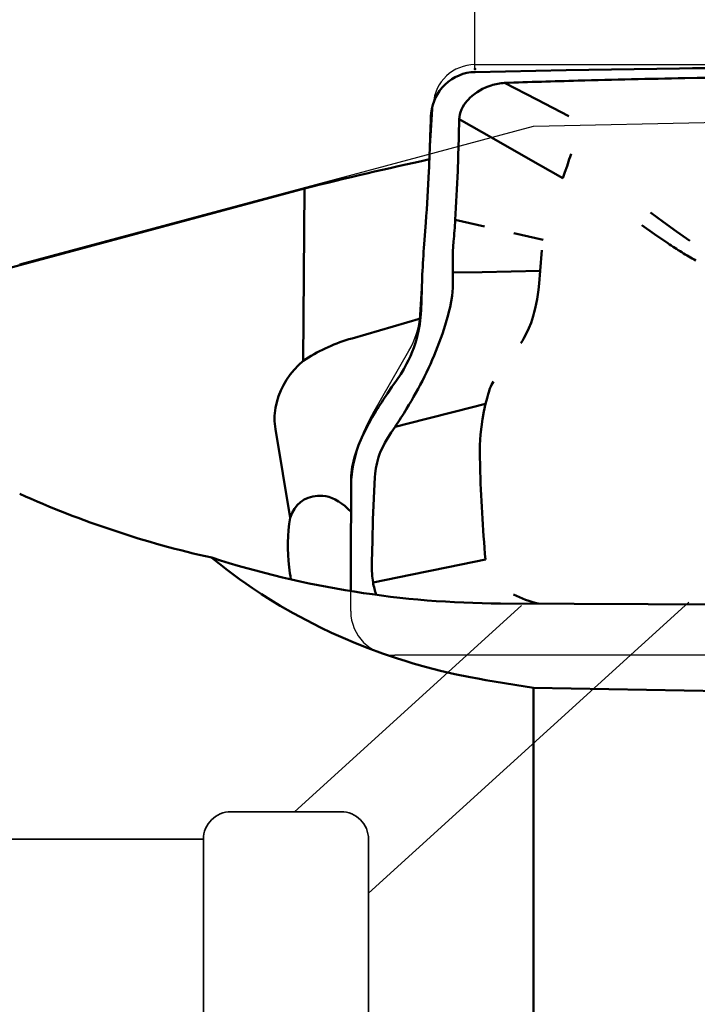
# Model space of a CAD drawing. Extents: x -39 to 78, y -66 to 67.
# Drawn here: x 16 to 28, y 8 to 26 of the extents above; entities that cross this region are included whole.
import ezdxf

# ---------------------------------------------------------------- set-up
doc = ezdxf.new("R2010")
doc.units = 0
doc.linetypes.add('ACAD_ISO02W100', pattern=[15, 12, -3])
doc.layers.get('DEFPOINTS').update_dxf_attribs({"lineweight": 25})
for name, color, linetype, lineweight in [('1', 4, 'Continuous', 50), ('2', 7, 'Continuous', 25), ('CUT', 1, 'Continuous', 25), ('NOCUT', 7, 'Continuous', 25), ('SK3', 1, 'ACAD_ISO02W100', 35)]:
    doc.layers.add(name, color=color, linetype=linetype, lineweight=lineweight)
doc.styles.get("Standard").update_dxf_attribs({"font": 'monos.ttf'})
doc.dimstyles.get("Standard").update_dxf_attribs({"dimtxt": 3.5, "dimasz": 2.5, "dimexe": 1.25, "dimexo": 0, "dimtad": 1, "dimdec": 1, "dimdsep": 46, "dimtxsty": 'STANDARD', "dimcen": 0, "dimazin": 2, "dimtfac": 1, "dimtdec": 1, "dimtofl": 0, "dimtmove": 0, "dimatfit": 3, "dimfxl": 1, "dimarcsym": 0})

# ---------------------------------------------------------------- blocks, each defined once
blk = doc.blocks.new('*D6')
at = {"layer": '2', "color": 0, "lineweight": -2}
for p, q in [((0, 20.498), (0, 50.117)), ((40, 25), (40, 50.117)), ((37.5, 48.867), (2.5, 48.867))]:
    blk.add_line(p, q, dxfattribs=at)
at = {"layer": '2', "color": 0}
for points in [[(2.5, 49.284), (2.5, 48.45), (0, 48.867)], [(37.5, 49.284), (37.5, 48.45), (40, 48.867)]]:
    blk.add_solid(points, dxfattribs=at)
at = {"layer": 'DEFPOINTS', "color": 0}
for p in [(0, 48.867), (40, 25), (0, 20.498)]:
    blk.add_point(p, dxfattribs=at)
at = {"layer": '2', "color": 0, "insert": (20, 51.303), "char_height": 3.5, "attachment_point": 5}
blk.add_mtext('40', dxfattribs=at)
blk = doc.blocks.new('*D7')
at = {"layer": '2', "color": 0, "lineweight": -2}
for p, q in [((23.934, 25), (23.934, 40.624)), ((40, 25), (40, 40.624)), ((37.5, 39.374), (26.434, 39.374))]:
    blk.add_line(p, q, dxfattribs=at)
at = {"layer": '2', "color": 0}
for points in [[(26.434, 39.79), (26.434, 38.957), (23.934, 39.374)], [(37.5, 39.79), (37.5, 38.957), (40, 39.374)]]:
    blk.add_solid(points, dxfattribs=at)
at = {"layer": 'DEFPOINTS', "color": 0}
for p in [(23.934, 39.374), (23.934, 25), (40, 25)]:
    blk.add_point(p, dxfattribs=at)
at = {"layer": '2', "color": 0, "insert": (31.967, 41.81), "char_height": 3.5, "attachment_point": 5}
blk.add_mtext('16.07', dxfattribs=at)
blk = doc.blocks.new('BLOCK74')
at = {"ltscale": 0.381642}
blk.add_line((-14.765074, 40.079645), (0.500618, 40.079645), dxfattribs=at)
at = {"ltscale": 0.096134}
blk.add_line((-15.767562, 35.530226), (-15.523564, 39.367848), dxfattribs=at)
at = {"ltscale": 0.052404}
for p, q in [((1.300618, 39.279645), (1.300618, 37.183493)), ((-17.022251, 30.145062), (-17.022251, 32.241214))]:
    blk.add_line(p, q, dxfattribs=at)
at = {"ltscale": 0.031233}
blk.add_line((0.898695, 35.683493), (0.274027, 34.601537), dxfattribs=at)
at = {"ltscale": 0.032741}
blk.add_line((-16.620327, 33.741214), (-15.965502, 34.875405), dxfattribs=at)
at = {"ltscale": 0.090259}
blk.add_line((0.076088, 33.756355), (0.305179, 30.153287), dxfattribs=at)
at = {"ltscale": 0.394224}
blk.add_line((-0.453289, 29.345062), (-16.222251, 29.345062), dxfattribs=at)
for centre, radius, start, end in [((-14.765074, 39.319623), 0.760022, 90, 176.362), ((0.500618, 39.279645), 0.8, 0, 90), ((-1.699382, 37.183493), 3, 330, 360), ((-17.26454, 35.625405), 1.5, 330, 356.362), ((1.573065, 33.851537), 1.5, 150, 183.638102), ((-14.022251, 32.241214), 3, 150, 180), ((-16.222251, 30.145062), 0.8, 180, 270), ((-0.453289, 30.105062), 0.76, 270, 363.638102)]:
    blk.add_arc(centre, radius, start, end)
blk.add_point((1.300618, 40))
blk.add_point((1.300618, 40))

msp = doc.modelspace()

# ---------------------------------------------------------------- linework, layer by layer
at = {"layer": '1'}
for p, q in [((23.576613, 24.851919), (23.644331, 24.884056)), ((23.644331, 24.884056), (23.714652, 24.909781)), ((23.714652, 24.909781), (23.786966, 24.928804)), ((23.786966, 24.928804), (23.860623, 24.940882)), ((23.860623, 24.940882), (23.934938, 24.94581)), ((23.934938, 24.945811), (25.591481, 24.976428)), ((25.591481, 24.976428), (27.650997, 25.010143)), ((23.33938, 24.662743), (23.391947, 24.718004)), ((23.391947, 24.718004), (23.44933, 24.768257)), ((23.44933, 24.768257), (23.511056, 24.813038)), ((23.511056, 24.813038), (23.576613, 24.851919)), ((25.055674, 24.444643), (24.472899, 24.747561)), ((23.21831, 24.479832), (23.252548, 24.542936)), ((23.252548, 24.542936), (23.292052, 24.60297)), ((23.292052, 24.60297), (23.33938, 24.662743)), ((23.149287, 24.27713), (23.166511, 24.346405)), ((23.166511, 24.346405), (23.189568, 24.41415)), ((23.189568, 24.41415), (23.21831, 24.479832)), ((23.740062, 24.357269), (23.712177, 24.312639)), ((23.76248, 24.388121), (23.740062, 24.357269)), ((23.786596, 24.417774), (23.76248, 24.388121)), ((23.814273, 24.448351), (23.786596, 24.417774)), ((23.843528, 24.477507), (23.814273, 24.448351)), ((25.638439, 24.14173), (25.055674, 24.444643)), ((23.132728, 24.136234), (23.138004, 24.206882)), ((23.138004, 24.206882), (23.149287, 24.27713)), ((23.657516, 24.174709), (23.649783, 24.131102)), ((23.66945, 24.217249), (23.657516, 24.174709)), ((23.688446, 24.265905), (23.66945, 24.217249)), ((23.712177, 24.312639), (23.688446, 24.265905)), ((23.121743, 23.781839), (23.130807, 24.073022)), ((23.130807, 24.073022), (23.132727, 24.136233)), ((23.646653, 24.08685), (23.640642, 23.789318)), ((23.649783, 24.131102), (23.646652, 24.086849)), ((23.646653, 24.08685), (24.274061, 23.730768)), ((24.274061, 23.730768), (24.90134, 23.37468)), ((25.68398, 23.456244), (25.670217, 23.425241)), ((24.90134, 23.37468), (25.528617, 23.018593)), ((25.648369, 23.36104), (25.608384, 23.233114)), ((25.662334, 23.404011), (25.648369, 23.36104)), ((25.670217, 23.425241), (25.662334, 23.404011)), ((25.569533, 23.125738), (25.528617, 23.018593)), ((25.608384, 23.233114), (25.569533, 23.125738)), ((20.837548, 22.830603), (15.661642, 21.433587)), ((20.813563, 19.697154), (20.837547, 22.830602)), ((27.35593, 22.220176), (27.120864, 22.394435)), ((23.010808, 21.819034), (23.040011, 22.212788)), ((23.574677, 22.257736), (24.106821, 22.136818)), ((27.595879, 22.04597), (27.35593, 22.220176)), ((24.639015, 22.015912), (25.171209, 21.895006)), ((27.197066, 21.999742), (26.966899, 22.16352)), ((27.837491, 21.877523), (27.595879, 22.04597)), ((23.543821, 21.867373), (23.535814, 21.775963)), ((27.438881, 21.832753), (27.197066, 21.999742)), ((23.531635, 21.683603), (23.530242, 21.590595)), ((23.535814, 21.775963), (23.531635, 21.683603)), ((25.151616, 21.708339), (25.120608, 21.329571)), ((23.530242, 21.590595), (23.531319, 21.445896)), ((23.531319, 21.445896), (23.533429, 21.300076)), ((23.533429, 21.300076), (24.062503, 21.309908)), ((23.533429, 21.300076), (23.533715, 21.176313)), ((24.062503, 21.309908), (24.591556, 21.31974)), ((24.591556, 21.31974), (25.120608, 21.329571)), ((25.120608, 21.329571), (25.099443, 21.10146)), ((23.533715, 21.176313), (23.532732, 21.114141)), ((23.524546, 20.950315), (23.517798, 20.880056)), ((23.529207, 21.020594), (23.524546, 20.950315)), ((23.532732, 21.114141), (23.529207, 21.020594)), ((25.086286, 20.987547), (25.074834, 20.902662)), ((25.099443, 21.10146), (25.086286, 20.987547)), ((23.503077, 20.775005), (23.481942, 20.670782)), ((23.517798, 20.880056), (23.503077, 20.775005)), ((25.061659, 20.818007), (25.046446, 20.733675)), ((25.074834, 20.902662), (25.061659, 20.818007)), ((25.028875, 20.649801), (25.011786, 20.578756)), ((25.046446, 20.733675), (25.028875, 20.649801)), ((21.699962, 20.104399), (22.943436, 20.463627)), ((24.973672, 20.446754), (24.952853, 20.385878)), ((24.992547, 20.508266), (24.973672, 20.446754)), ((25.011786, 20.578756), (24.992547, 20.508266)), ((24.915164, 20.289989), (24.871738, 20.196566)), ((24.952853, 20.385878), (24.915164, 20.289989)), ((21.643298, 20.087491), (21.699962, 20.104399)), ((24.795031, 20.062452), (24.766236, 20.019724)), ((24.822193, 20.106234), (24.795031, 20.062452)), ((24.871738, 20.196566), (24.822193, 20.106234)), ((20.813562, 19.697151), (20.727751, 19.618899)), ((20.648236, 19.534942), (20.575586, 19.445881)), ((20.727751, 19.618899), (20.648236, 19.534942)), ((22.584336, 19.456659), (22.639869, 19.54726)), ((22.639869, 19.54726), (22.691724, 19.639833)), ((20.510318, 19.352352), (20.452902, 19.255024)), ((20.575586, 19.445881), (20.510318, 19.352352)), ((22.426236, 19.221493), (22.506389, 19.338339)), ((22.506389, 19.338339), (22.584336, 19.456659)), ((20.403746, 19.154592), (20.363202, 19.051776)), ((20.452902, 19.255024), (20.403746, 19.154592)), ((22.346109, 19.104658), (22.426236, 19.221493)), ((24.206427, 19.195271), (24.18284, 19.126328)), ((24.220301, 19.228672), (24.206427, 19.195271)), ((24.23587, 19.261116), (24.220301, 19.228672)), ((24.253364, 19.292421), (24.23587, 19.261116)), ((24.27301, 19.322426), (24.253364, 19.292421)), ((20.363202, 19.051776), (20.331561, 18.94731)), ((24.154327, 19.020346), (24.12824, 18.915255)), ((24.172657, 19.091162), (24.154327, 19.020346)), ((24.18284, 19.126328), (24.172657, 19.091162)), ((20.331561, 18.94731), (20.309048, 18.841941)), ((23.579577, 18.776282), (24.12824, 18.915255)), ((24.12824, 18.915255), (24.095706, 18.777046)), ((22.003795, 18.556002), (22.067409, 18.669706)), ((22.067409, 18.669706), (22.134612, 18.781475)), ((22.481834, 18.498031), (23.030626, 18.637094)), ((23.030626, 18.637094), (23.579577, 18.776282)), ((24.06977, 18.637236), (24.049944, 18.496206)), ((24.095706, 18.777046), (24.06977, 18.637236)), ((20.574684, 16.844067), (20.307763, 18.452338)), ((21.878743, 18.302502), (21.943866, 18.440321)), ((21.943866, 18.440321), (22.003795, 18.556002)), ((22.481834, 18.498032), (22.413034, 18.395178)), ((24.049944, 18.496206), (24.035741, 18.354319)), ((21.819406, 18.16123), (21.878743, 18.302502)), ((22.330527, 18.2638), (22.29586, 18.203045)), ((22.379346, 18.343145), (22.330527, 18.2638)), ((22.413034, 18.395178), (22.379346, 18.343145)), ((24.029157, 18.259418), (24.024717, 18.164379)), ((24.035741, 18.354319), (24.029157, 18.259418)), ((21.767249, 18.016218), (21.792283, 18.089144)), ((21.792283, 18.089144), (21.819406, 18.16123)), ((22.263391, 18.1411), (22.219804, 18.045866)), ((22.29586, 18.203045), (22.263391, 18.1411)), ((24.024717, 18.164379), (24.02228, 18.069288)), ((21.725017, 17.868631), (21.744724, 17.94277)), ((21.744724, 17.94277), (21.767249, 18.016218)), ((22.168279, 17.897987), (22.155141, 17.847486)), ((22.183463, 17.947912), (22.168279, 17.897987)), ((22.200666, 17.997219), (22.183463, 17.947912)), ((22.219804, 18.045866), (22.200666, 17.997219)), ((24.02228, 18.069288), (24.02171, 17.974222)), ((24.02171, 17.974222), (24.025629, 17.784439)), ((21.695562, 17.71553), (21.703912, 17.768677)), ((21.703912, 17.768677), (21.725017, 17.868631)), ((22.134872, 17.744972), (22.12173, 17.640844)), ((22.144033, 17.796461), (22.134872, 17.744972)), ((22.155141, 17.847486), (22.144033, 17.796461)), ((21.684341, 17.506846), (21.684602, 17.566252)), ((21.684602, 17.566252), (21.685954, 17.614283)), ((21.685954, 17.614283), (21.68941, 17.662163)), ((21.68941, 17.662163), (21.695562, 17.71553)), ((22.116761, 17.581636), (22.100444, 17.325335)), ((22.121729, 17.640844), (22.116761, 17.581637)), ((21.678449, 15.976157), (21.684341, 17.506846)), ((20.905006, 17.206902), (20.830823, 17.173377)), ((20.986386, 17.229345), (20.905006, 17.206902)), ((21.074724, 17.24064), (20.986386, 17.229345)), ((21.169763, 17.240754), (21.074724, 17.24064)), ((21.224884, 17.234344), (21.169764, 17.240754)), ((21.281023, 17.221218), (21.224884, 17.234344)), ((21.337943, 17.201431), (21.281023, 17.221218)), ((21.395401, 17.175067), (21.337943, 17.201431)), ((22.100444, 17.325335), (22.088172, 17.06897)), ((20.653516, 17.007449), (20.61007, 16.930896)), ((20.704894, 17.073504), (20.653516, 17.007449)), ((20.764054, 17.128867), (20.704894, 17.073504)), ((20.830823, 17.173377), (20.764054, 17.128867)), ((21.453152, 17.142239), (21.395401, 17.175067)), ((21.510952, 17.103086), (21.453152, 17.142239)), ((21.568554, 17.057775), (21.510952, 17.103086)), ((21.625712, 17.0065), (21.568554, 17.057775)), ((21.682184, 16.949477), (21.625712, 17.0065)), ((22.088172, 17.06897), (22.079017, 16.812395)), ((20.61007, 16.930896), (20.574684, 16.844067)), ((22.079017, 16.812395), (22.069394, 16.427338)), ((22.069394, 16.427338), (22.061263, 16.042229)), ((19.291192, 16.004017), (19.149921, 16.118364)), ((19.438443, 15.889475), (19.291192, 16.004017)), ((21.677825, 15.547484), (21.678449, 15.976157)), ((22.762792, 15.807201), (23.44387, 15.945407)), ((23.44387, 15.945407), (24.12493, 16.08368)), ((19.657506, 15.727288), (19.438443, 15.889475)), ((22.081704, 15.66895), (22.762792, 15.807201)), ((19.771898, 15.646279), (19.657506, 15.727288)), ((19.889657, 15.565396), (19.771898, 15.646279)), ((20.052125, 15.45782), (19.889657, 15.565396)), ((20.221149, 15.350632), (20.052125, 15.45782)), ((21.678025, 15.511038), (21.677825, 15.547484)), ((20.39713, 15.243921), (20.221149, 15.350632)), ((20.627603, 15.111355), (20.39713, 15.243921)), ((24.397339, 15.285431), (38.511015, 15.227166)), ((20.870694, 14.979918), (20.627603, 15.111355)), ((20.997323, 14.914714), (20.870694, 14.979918)), ((21.127544, 14.849913), (20.997323, 14.914714)), ((21.329955, 14.753589), (21.127544, 14.849913)), ((21.54137, 14.658516), (21.329955, 14.753589)), ((21.762382, 14.564961), (21.54137, 14.658516)), ((21.993608, 14.473251), (21.762382, 14.564961)), ((22.252582, 14.377782), (21.993608, 14.473251)), ((22.525272, 14.285274), (22.252582, 14.377782)), ((22.667125, 14.240308), (22.525272, 14.285274)), ((22.812825, 14.19632), (22.667125, 14.240308)), ((23.054275, 14.128233), (22.812825, 14.19632)), ((23.306454, 14.063393), (23.054275, 14.128233)), ((23.56996, 14.002347), (23.306454, 14.063393)), ((23.845483, 13.945711), (23.56996, 14.002347)), ((23.988003, 13.919258), (23.845483, 13.945711)), ((24.133847, 13.894169), (23.988003, 13.919258)), ((24.133848, 13.894169), (25, 13.752518)), ((25, 13.752518), (25, 6.427297)), ((25, 13.752518), (30.727268, 13.647451))]:
    msp.add_line(p, q, dxfattribs=at)
for centre, radius, start, end in [((31.256912, -185.159126), 210.200204, 89.957056, 90.982938), ((24.545194, 23.718773), 1.033734, 107.838097, 132.762176), ((24.510835, 23.85114), 0.897306, 92.412166, 108.338687), ((29.913673, -128.739886), 153.583883, 91.532255, 92.030088), ((33.441467, -260.192698), 285.084101, 91.144599, 91.534571), ((31.34089, -153.856194), 178.726899, 90.002351, 91.152289), ((-21.03813, 25.28081), 44.185307, 357.221438, 358.055888), ((-18.995633, 24.849909), 42.64946, 357.711526, 358.575043), ((40.880904, -58.093726), 83.36958, 102.31107, 103.911081), ((-8.239275, 24.538166), 31.365635, 355.748314, 357.443076), ((-17.917648, 24.809752), 41.570729, 356.480048, 357.707502), ((16.594333, 22.604757), 6.988662, 353.943212, 357.151757), ((43.112729, 20.327162), 20.15714, 175.755552, 177.340326), ((31.76208, 28.246454), 7.734678, 236.017788, 238.251173), ((30.502137, 26.204791), 5.335491, 238.219962, 241.389964), ((13.024969, 31.192768), 10.109098, 266.523465, 285.118844), ((43.234781, 20.375551), 20.276885, 177.492914, 178.981617), ((20.24902, 20.772234), 2.712063, 348.672891, 359.233227), ((18.160825, 21.947762), 5.472269, 339.455572, 346.505177), ((20.684958, 20.70251), 2.270801, 332.096671, 348.237464), ((22.56429, 17.048421), 3.17531, 106.859469, 123.463409), ((17.222023, 22.297751), 6.474319, 333.515802, 339.470856), ((16.233792, 22.787599), 7.577391, 328.45634, 333.532896), ((30.472263, 13.550292), 9.842932, 145.646722, 147.895139), ((21.470419, 18.643071), 1.178237, 170.283041, 189.316343), ((15.479423, 23.242106), 8.458126, 325.882692, 328.505772), ((52.074735, 18.551984), 28.058628, 181.567469, 185.046814), ((23.025804, 33.580973), 17.887305, 245.688077, 257.485882), ((23.855807, 16.326862), 3.321634, 171.042139, 186.569188), ((24.481896, 32.752855), 17.467879, 252.227406, 269.72264), ((23.805307, 16.321777), 3.270876, 186.581906, 190.524544), ((24.876664, 15.974694), 2.816146, 178.625876, 183.107811), ((23.47181, 15.8998), 1.409187, 183.163922, 189.428842), ((23.529563, 15.926758), 1.470699, 190.096337, 199.231459), ((25.607064, 17.364765), 2.147018, 242.999028, 255.878725)]:
    msp.add_arc(centre, radius, start, end, dxfattribs=at)
msp.add_point((23.934, 25), dxfattribs=at)
at = {"layer": 'NOCUT'}
for p, q in [((25, 23.960377), (37.762574, 24.25)), ((15.661642, 21.458171), (25, 23.960377))]:
    msp.add_line(p, q, dxfattribs=at)
at = {"layer": 'SK3'}
for p, q in [((20.654747, 11.5), (24.780241, 15.249978)), ((22, 10.020036), (27.820036, 15.310313)), ((21.5, 11.5), (19.5, 11.5)), ((19, 11), (6, 11)), ((19, 11), (19, -5.273681)), ((22, 11), (22, 5.273681))]:
    msp.add_line(p, q, dxfattribs=at)
for centre, start, end in [((19.5, 11), 90, 180), ((21.5, 11), 0.000001, 90)]:
    msp.add_arc(centre, 0.5, start, end, dxfattribs=at)

# ---------------------------------------------------------------- block references
at = {"layer": 'CUT'}
msp.add_blockref('BLOCK74', (38.699382, -15), dxfattribs=at)

# ---------------------------------------------------------------- dimensions: what is measured, and where the dimension line sits
at = {"layer": '2'}
dim = msp.add_linear_dim(base=(0.000004, 48.866887), p1=(40, 25), p2=(0.000004, 20.49759), dimstyle='STANDARD', dxfattribs=at)
dim.commit()
dim.dimension.update_dxf_attribs({"geometry": '*D6', "text_midpoint": (20.000002, 51.303377)})
dim = msp.add_linear_dim(base=(23.934, 39.37373), p1=(40, 25), p2=(23.934, 25), dimstyle='STANDARD', override={"dimdec": 2, "dimrnd": 0}, dxfattribs=at)
dim.commit()
dim.dimension.update_dxf_attribs({"geometry": '*D7', "text_midpoint": (31.967, 41.810219)})

doc.saveas('drawing.dxf')
